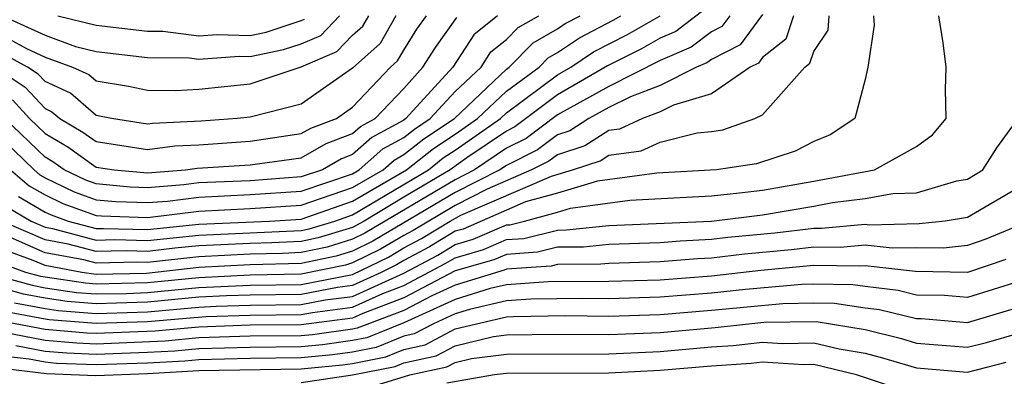
# Model space of a CAD drawing. Units: inches. Extents: x 2613000 to 2616000, y 1494000 to 1497000.
# Drawn here: x 2613708 to 2613746, y 1494189 to 1494203 of the extents above; entities that cross this region are included whole.
import ezdxf

# ---------------------------------------------------------------- set-up
doc = ezdxf.new("R2010")
doc.units = ezdxf.units.IN
doc.header["$MEASUREMENT"] = 0
doc.layers.add('LD26131494_2ft', color=182, linetype='Continuous')

msp = doc.modelspace()

# ---------------------------------------------------------------- linework, layer by layer
at = {"layer": 'LD26131494_2ft'}
for points, elevation in [([(2613722.693, 1494203), (2613722.079, 1494201.921), (2613721, 1494200.967), (2613719, 1494199.556), (2613717, 1494199.051), (2613716.492, 1494199), (2613715.098, 1494198.901), (2613713.192, 1494198.808), (2613713, 1494198.783), (2613711.589, 1494199), (2613711, 1494199.123), (2613709.989, 1494199.989), (2613709, 1494200.438), (2613708.732, 1494200.732), (2613708.318, 1494201), (2613703.587, 1494203.587)], 8566), ([(2613735, 1494203.454), (2613733.608, 1494202.392), (2613733, 1494202.132), (2613732.278, 1494201.722), (2613730.946, 1494201.054), (2613729, 1494199.924), (2613727.33, 1494198.67), (2613727, 1494198.505), (2613725.463, 1494197.463), (2613724.809, 1494197), (2613723, 1494195.936), (2613721.45, 1494195), (2613721, 1494194.75), (2613719.658, 1494194.342), (2613719, 1494194.204), (2613717.851, 1494194.149), (2613717, 1494194.131), (2613715, 1494194.034), (2613714.059, 1494193.941), (2613713, 1494193.814), (2613712.164, 1494193.836), (2613711, 1494193.809), (2613709.9, 1494194.1), (2613709, 1494194.264), (2613707.311, 1494195)], 8550), ([(2613705.936, 1494203), (2613708.274, 1494201.726), (2613709, 1494201.397), (2613710.078, 1494201), (2613710.712, 1494200.712), (2613711, 1494200.465), (2613712.262, 1494200.262), (2613713, 1494200.1), (2613714.088, 1494200.088), (2613715, 1494200.15), (2613717, 1494200.355), (2613719, 1494201.017), (2613720.385, 1494201.615), (2613721, 1494202.245), (2613721.402, 1494202.598), (2613721.63, 1494203)], 8568), ([(2613741.323, 1494203), (2613741.355, 1494202.645), (2613741.102, 1494201), (2613741, 1494200.525), (2613740.6, 1494199), (2613739.636, 1494198.364), (2613739, 1494198.108), (2613738.27, 1494197.73), (2613736.763, 1494197.237), (2613735.196, 1494197), (2613732.869, 1494196.869), (2613730.562, 1494196.562), (2613729, 1494196.089), (2613727.747, 1494195.747), (2613725.31, 1494194.69), (2613725, 1494194.601), (2613724.003, 1494193.997), (2613723, 1494193.463), (2613722.709, 1494193.291), (2613722.121, 1494193), (2613721, 1494192.49), (2613720.413, 1494192.413), (2613719, 1494192.139), (2613717, 1494192.113), (2613716.081, 1494192.081), (2613715, 1494192.028), (2613713, 1494191.839), (2613711.794, 1494191.794), (2613711, 1494191.779), (2613709.869, 1494191.868), (2613709, 1494191.997), (2613708.155, 1494192.155), (2613706.59, 1494192.589)], 8540), ([(2613706.929, 1494192.929), (2613708.496, 1494192.497), (2613709, 1494192.403), (2613710.222, 1494192.221), (2613711, 1494192.16), (2613712.183, 1494192.183), (2613713, 1494192.213), (2613715, 1494192.41), (2613717, 1494192.501), (2613719, 1494192.533), (2613721, 1494192.914), (2613722.401, 1494193.599), (2613723, 1494193.953), (2613723.683, 1494194.317), (2613724.811, 1494195), (2613725.227, 1494195.227), (2613728.757, 1494196.757), (2613729.583, 1494197), (2613730.656, 1494197.344), (2613731, 1494197.565), (2613732.258, 1494197.742), (2613733, 1494198.081), (2613734.448, 1494198.448), (2613735, 1494198.492), (2613735.441, 1494198.559), (2613736.695, 1494199), (2613737, 1494199.144), (2613738.651, 1494201), (2613738.847, 1494201.153), (2613739, 1494201.61), (2613739.555, 1494202.445), (2613739.601, 1494203)], 8542), ([(2613737, 1494203.05), (2613736.124, 1494201.876), (2613735, 1494201.307), (2613734.826, 1494201.174), (2613734.42, 1494201), (2613733, 1494200.285), (2613731.849, 1494199.849), (2613731, 1494199.426), (2613730.225, 1494199), (2613729.479, 1494198.521), (2613729, 1494198.367), (2613728.219, 1494197.781), (2613727, 1494197.173), (2613726.744, 1494197), (2613725, 1494196.112), (2613721.784, 1494194.216), (2613721, 1494193.828), (2613720.365, 1494193.635), (2613719, 1494193.348), (2613717, 1494193.297), (2613715, 1494193.193), (2613712.96, 1494192.96), (2613711, 1494192.922), (2613710.441, 1494193), (2613709, 1494193.264), (2613708.533, 1494193.467), (2613707, 1494194.017)], 8546), ([(2613738.21, 1494203), (2613737.906, 1494202.094), (2613737, 1494201.383), (2613736.837, 1494201.163), (2613736.515, 1494201), (2613735, 1494199.965), (2613733.526, 1494199.526), (2613733, 1494199.261), (2613732.311, 1494199), (2613731.411, 1494198.589), (2613731, 1494198.531), (2613730.068, 1494197.932), (2613729, 1494197.59), (2613728.663, 1494197.337), (2613727.987, 1494197), (2613726.246, 1494196.246), (2613725, 1494195.612), (2613723.363, 1494194.637), (2613723, 1494194.444), (2613722.093, 1494193.907), (2613721, 1494193.367), (2613720.718, 1494193.282), (2613719, 1494192.927), (2613717, 1494192.889), (2613715, 1494192.793), (2613713, 1494192.587), (2613711, 1494192.541), (2613710.575, 1494192.575), (2613709, 1494192.808), (2613708.838, 1494192.839), (2613708.251, 1494193), (2613707, 1494193.449)], 8544), ([(2613707, 1494198.509), (2613708.57, 1494197), (2613708.803, 1494196.803), (2613709, 1494196.689), (2613710.143, 1494196.144), (2613711, 1494195.835), (2613711.764, 1494195.764), (2613713, 1494195.72), (2613713.779, 1494195.779), (2613715, 1494195.937), (2613717, 1494196.033), (2613719, 1494196.173), (2613721, 1494196.849), (2613721.261, 1494197), (2613722.182, 1494197.818), (2613723, 1494198.265), (2613723.41, 1494198.59), (2613724.03, 1494199), (2613725, 1494200.05), (2613726.013, 1494201), (2613726.398, 1494201.602), (2613727, 1494202.08), (2613727.455, 1494202.545), (2613728.262, 1494203)], 8558), ([(2613707.043, 1494201), (2613708.229, 1494200.229), (2613709, 1494199.386), (2613709.265, 1494199.265), (2613709.575, 1494199), (2613710.472, 1494198.472), (2613711, 1494198.098), (2613713, 1494197.796), (2613714.067, 1494197.933), (2613715, 1494197.978), (2613717, 1494198.114), (2613719, 1494198.412), (2613719.372, 1494198.628), (2613720.368, 1494199), (2613721, 1494199.439), (2613722.478, 1494201), (2613722.756, 1494201.244), (2613723, 1494201.672), (2613723.511, 1494202.489), (2613723.883, 1494203)], 8564), ([(2613707.344, 1494203), (2613709, 1494202.249), (2613710.189, 1494201.811), (2613711, 1494201.617), (2613713, 1494201.374), (2613714.64, 1494201.361), (2613715, 1494201.315), (2613716.571, 1494201.429), (2613717, 1494201.416), (2613718.307, 1494201.692), (2613719, 1494201.917), (2613719.757, 1494202.243), (2613720.495, 1494203)], 8570), ([(2613726.655, 1494203), (2613725.732, 1494202.268), (2613724.916, 1494201), (2613723.084, 1494199), (2613723, 1494198.94), (2613721.746, 1494198.254), (2613721, 1494197.591), (2613720.57, 1494197.43), (2613719.828, 1494197), (2613719, 1494196.722), (2613717, 1494196.573), (2613715, 1494196.487), (2613714.411, 1494196.411), (2613713, 1494196.303), (2613712.327, 1494196.328), (2613711, 1494196.45), (2613710.596, 1494196.595), (2613709.747, 1494197), (2613709.31, 1494197.31), (2613709, 1494197.493), (2613707.43, 1494199)], 8560), ([(2613707.536, 1494195.537), (2613708.46, 1494195), (2613709, 1494194.765), (2613709.288, 1494194.712), (2613711, 1494194.26), (2613711.724, 1494194.276), (2613713, 1494194.243), (2613715, 1494194.455), (2613719, 1494194.632), (2613719.304, 1494194.696), (2613720.305, 1494195), (2613721, 1494195.245), (2613723.958, 1494197), (2613724.539, 1494197.461), (2613725, 1494197.765), (2613726.77, 1494199), (2613727, 1494199.218), (2613729, 1494200.703), (2613729.514, 1494201), (2613730.398, 1494201.602), (2613731.722, 1494202.277), (2613732.996, 1494203)], 8552), ([(2613735.715, 1494203), (2613735.411, 1494202.589), (2613735, 1494202.38), (2613734.217, 1494201.783), (2613733, 1494201.262), (2613731, 1494200.254), (2613729, 1494199.144), (2613727.774, 1494198.226), (2613727, 1494197.839), (2613725.762, 1494197), (2613725, 1494196.612), (2613721.475, 1494194.525), (2613721, 1494194.289), (2613720.011, 1494193.989), (2613719, 1494193.776), (2613718.26, 1494193.74), (2613717, 1494193.714), (2613715, 1494193.613), (2613713, 1494193.385), (2613712.605, 1494193.395), (2613711, 1494193.359), (2613710.513, 1494193.487), (2613709, 1494193.764), (2613707.646, 1494194.354)], 8548), ([(2613707.646, 1494197), (2613708.381, 1494196.381), (2613709, 1494196.021), (2613709.692, 1494195.692), (2613711, 1494195.219), (2613711.201, 1494195.201), (2613713, 1494195.136), (2613715, 1494195.387), (2613717, 1494195.493), (2613719, 1494195.625), (2613721, 1494196.315), (2613722.188, 1494197), (2613722.618, 1494197.382), (2613723, 1494197.591), (2613723.786, 1494198.214), (2613724.975, 1494199), (2613727, 1494200.919), (2613727.111, 1494201), (2613728.045, 1494201.955), (2613729, 1494202.494), (2613729.301, 1494202.699), (2613729.88, 1494203)], 8556), ([(2613707.727, 1494199.727), (2613708.391, 1494199), (2613709, 1494198.416), (2613709.891, 1494197.891), (2613711, 1494197.104), (2613711.702, 1494197), (2613713, 1494196.887), (2613714.487, 1494197), (2613714.941, 1494197.059), (2613717, 1494197.193), (2613719, 1494197.466), (2613719.971, 1494198.029), (2613721, 1494198.414), (2613721.311, 1494198.69), (2613721.878, 1494199), (2613723, 1494200.175), (2613723.747, 1494201), (2613724.23, 1494201.77), (2613725.066, 1494202.934)], 8562), ([(2613707.813, 1494191.813), (2613709, 1494191.592), (2613709.515, 1494191.515), (2613711, 1494191.398), (2613711.406, 1494191.406), (2613713, 1494191.464), (2613715, 1494191.646), (2613715.679, 1494191.679), (2613717, 1494191.725), (2613719, 1494191.746), (2613719.925, 1494191.924), (2613721, 1494192.066), (2613723, 1494192.972), (2613724.323, 1494193.677), (2613725, 1494194.087), (2613725.71, 1494194.29), (2613727, 1494194.851), (2613727.14, 1494194.86), (2613727.702, 1494195), (2613729, 1494195.354), (2613729.507, 1494195.507), (2613731.812, 1494195.812), (2613735, 1494195.988), (2613736.097, 1494196.097), (2613737, 1494196.211), (2613739, 1494196.554), (2613741.365, 1494197), (2613743, 1494197.906), (2613743.631, 1494198.369), (2613744.162, 1494199), (2613744.136, 1494200.136), (2613744.162, 1494201), (2613744.047, 1494201.953), (2613743.881, 1494203)], 8538), ([(2613707.959, 1494195.959), (2613709, 1494195.354), (2613709.24, 1494195.239), (2613709.904, 1494195), (2613711, 1494194.71), (2613711.283, 1494194.717), (2613713, 1494194.672), (2613715, 1494194.876), (2613717.763, 1494195), (2613719, 1494195.076), (2613721, 1494195.78), (2613723.106, 1494197), (2613724.163, 1494197.837), (2613725, 1494198.391), (2613725.873, 1494199), (2613727, 1494200.068), (2613728.278, 1494201), (2613728.635, 1494201.365), (2613729, 1494201.571), (2613729.849, 1494202.151), (2613731.167, 1494202.833), (2613731.462, 1494203)], 8554), ([(2613709.504, 1494203), (2613711, 1494202.641), (2613713, 1494202.409), (2613713.596, 1494202.404), (2613715, 1494202.225), (2613715.722, 1494202.278), (2613717, 1494202.239), (2613717.628, 1494202.372), (2613719, 1494202.817), (2613719.128, 1494202.872)], 8572), ([(2613707.472, 1494191.471), (2613709, 1494191.186), (2613709.162, 1494191.162), (2613711, 1494191.017), (2613713, 1494191.09), (2613715.277, 1494191.277), (2613717, 1494191.337), (2613719, 1494191.352), (2613719.436, 1494191.436), (2613721, 1494191.642), (2613722.177, 1494192.177), (2613723, 1494192.487), (2613724.643, 1494193.357), (2613725, 1494193.573), (2613726.11, 1494193.89), (2613727, 1494194.277), (2613727.677, 1494194.323), (2613729, 1494194.652), (2613729.347, 1494194.653), (2613731, 1494194.828), (2613735, 1494194.998), (2613737, 1494195.249), (2613739, 1494195.584), (2613739.722, 1494195.722), (2613741, 1494195.875), (2613742.077, 1494196.077), (2613743, 1494196.107), (2613744.573, 1494196.573), (2613745, 1494196.641), (2613745.598, 1494197), (2613746.143, 1494197.857), (2613746.97, 1494199)], 8536), ([(2613747, 1494196.315), (2613745, 1494195.14), (2613744.127, 1494195), (2613743.113, 1494194.887), (2613741.156, 1494194.844), (2613741, 1494194.862), (2613739.292, 1494194.708), (2613739, 1494194.712), (2613737.477, 1494194.523), (2613735.645, 1494194.355), (2613735, 1494194.278), (2613733.777, 1494194.223), (2613733, 1494194.158), (2613731, 1494194.089), (2613730.016, 1494193.984), (2613729, 1494193.981), (2613728.215, 1494193.785), (2613727, 1494193.704), (2613726.51, 1494193.49), (2613725, 1494193.059), (2613723, 1494192.002), (2613721.399, 1494191.399), (2613721, 1494191.217), (2613719, 1494190.954), (2613717, 1494190.943), (2613715, 1494190.868), (2613713.295, 1494190.705), (2613711, 1494190.612), (2613710.626, 1494190.626), (2613709, 1494190.77), (2613707.13, 1494191.13)], 8534), ([(2613747, 1494194.827), (2613745.71, 1494194.29), (2613745, 1494194.048), (2613744.057, 1494193.943), (2613743, 1494193.963), (2613742.06, 1494193.94), (2613741, 1494194.061), (2613740.027, 1494193.973), (2613739, 1494193.988), (2613738.121, 1494193.879), (2613736.289, 1494193.711), (2613735, 1494193.559), (2613734.465, 1494193.535), (2613733, 1494193.413), (2613731, 1494193.349), (2613730.685, 1494193.315), (2613729, 1494193.31), (2613728.752, 1494193.248), (2613727, 1494193.131), (2613726.909, 1494193.091), (2613725, 1494192.504), (2613724.092, 1494192.092), (2613723, 1494191.517), (2613721.181, 1494190.819), (2613721, 1494190.784), (2613719.432, 1494190.568), (2613719, 1494190.527), (2613717, 1494190.51), (2613715, 1494190.443), (2613713.682, 1494190.318), (2613711, 1494190.206), (2613710.235, 1494190.235), (2613709, 1494190.344), (2613707.328, 1494190.672)], 8532), ([(2613746.492, 1494193.508), (2613745, 1494192.999), (2613742.965, 1494193.035), (2613741, 1494193.26), (2613740.761, 1494193.239), (2613739, 1494193.265), (2613736.932, 1494193.068), (2613735, 1494192.852), (2613733, 1494192.702), (2613731, 1494192.644), (2613728.636, 1494192.636), (2613727, 1494192.516), (2613726.372, 1494192.372), (2613725, 1494191.944), (2613723, 1494191.032), (2613721.552, 1494190.448), (2613721, 1494190.34), (2613719.823, 1494190.177), (2613719, 1494190.098), (2613717, 1494190.077), (2613715, 1494190.018), (2613714.071, 1494189.929), (2613713, 1494189.873), (2613711, 1494189.8), (2613709.844, 1494189.844), (2613709, 1494189.918), (2613707.858, 1494190.142)], 8530), ([(2613747, 1494192.646), (2613745, 1494192.025), (2613744.098, 1494192.098), (2613743, 1494192.118), (2613742.294, 1494192.294), (2613741, 1494192.445), (2613740.517, 1494192.517), (2613739, 1494192.539), (2613738.531, 1494192.531), (2613736.334, 1494192.334), (2613735, 1494192.188), (2613733, 1494192.033), (2613731, 1494191.97), (2613729.98, 1494191.98), (2613727.961, 1494191.961), (2613727, 1494191.89), (2613725.559, 1494191.559), (2613725, 1494191.385), (2613724.152, 1494191), (2613723.4, 1494190.6), (2613723, 1494190.513), (2613721.923, 1494190.077), (2613721, 1494189.895), (2613720.213, 1494189.787), (2613719, 1494189.67), (2613717, 1494189.644), (2613715, 1494189.593), (2613714.459, 1494189.541), (2613713, 1494189.465), (2613711, 1494189.394), (2613709.453, 1494189.453), (2613709, 1494189.493), (2613708.387, 1494189.613), (2613707, 1494189.768)], 8528), ([(2613707, 1494189.298), (2613709.062, 1494189.062), (2613710.98, 1494188.98), (2613713, 1494189.056), (2613715, 1494189.168), (2613719, 1494189.242), (2613720.604, 1494189.396), (2613721, 1494189.451), (2613722.294, 1494189.706), (2613723, 1494189.991), (2613723.828, 1494190.172), (2613725, 1494190.795), (2613727, 1494191.264), (2613727.285, 1494191.285), (2613729.313, 1494191.313), (2613731, 1494191.297), (2613733, 1494191.363), (2613735, 1494191.525), (2613737.792, 1494191.792), (2613739, 1494191.814), (2613739.802, 1494191.802), (2613741, 1494191.624), (2613741.559, 1494191.559), (2613743, 1494191.201), (2613743.197, 1494191.197), (2613745, 1494191.052), (2613747, 1494191.638)], 8526), ([(2613719, 1494188.711), (2613721, 1494189.006), (2613722.665, 1494189.335), (2613723, 1494189.47), (2613724.256, 1494189.744), (2613725, 1494190.14), (2613726.502, 1494190.502), (2613727, 1494190.565), (2613729, 1494190.593), (2613731, 1494190.579), (2613733, 1494190.659), (2613735.148, 1494190.852), (2613737.053, 1494191.053), (2613739.086, 1494191.086), (2613741, 1494190.777), (2613742.419, 1494190.419), (2613743, 1494190.243), (2613745, 1494190.078), (2613745.733, 1494190.267), (2613747, 1494190.633)], 8524), ([(2613721, 1494188.32), (2613723.235, 1494189), (2613724.683, 1494189.317), (2613725, 1494189.485), (2613725.638, 1494189.639), (2613727, 1494189.812), (2613731, 1494189.825), (2613733, 1494189.914), (2613735, 1494190.091), (2613735.852, 1494190.148), (2613737, 1494190.275), (2613737.773, 1494190.227), (2613739, 1494190.252), (2613739.985, 1494190.015), (2613741, 1494189.845), (2613741.675, 1494189.674), (2613743, 1494189.274), (2613745, 1494189.104), (2613746.507, 1494189.493)], 8522), ([(2613742.422, 1494188.422), (2613740.669, 1494189), (2613739, 1494189.402), (2613738.607, 1494189.393), (2613737, 1494189.493), (2613736.556, 1494189.444), (2613735, 1494189.34), (2613733, 1494189.169), (2613731, 1494189.071), (2613727, 1494189.06), (2613726.534, 1494189), (2613724.675, 1494188.674)], 8520)]:
    msp.add_lwpolyline(points, dxfattribs=dict(at, elevation=elevation))

doc.saveas('drawing.dxf')
